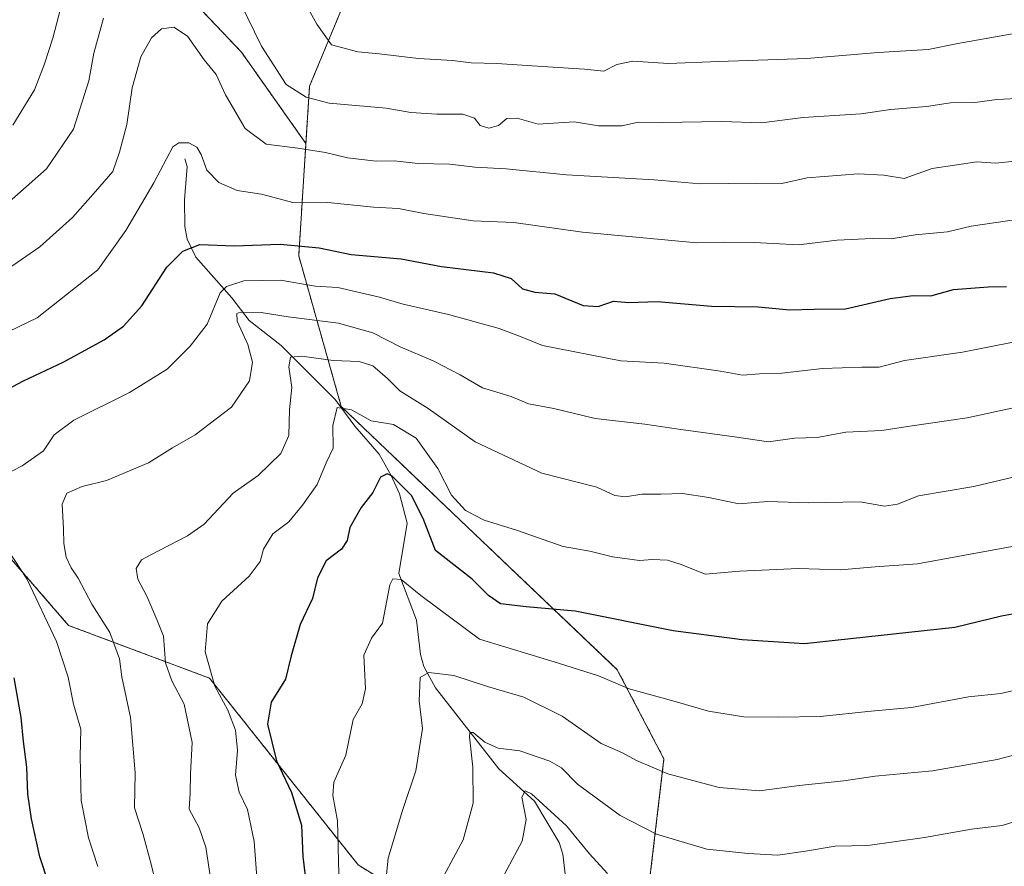
# Model space of a CAD drawing. Units: metres. Extents: x 638010 to 641466, y 4736753 to 4739136.
# Drawn here: x 639220 to 639439, y 4737824 to 4738012 of the extents above; entities that cross this region are included whole.
import ezdxf

# ---------------------------------------------------------------- set-up
doc = ezdxf.new("R2010")
doc.units = ezdxf.units.M
doc.header["$MEASUREMENT"] = 0
doc.linetypes.add('TRAZOS', pattern=[0.75, 0.5, -0.25])
for name, color, linetype, lineweight in [('Arbolado forestal', 92, 'TRAZOS', 0), ('Arbolado forestal CxS', 92, 'Continuous', 0), ('Corriente natural lineal', 142, 'Continuous', 13), ('Curva de nivel maestra', 36, 'Continuous', 30), ('Curva de nivel normal', 36, 'Continuous', 0)]:
    doc.layers.add(name, color=color, linetype=linetype, lineweight=lineweight)

# ---------------------------------------------------------------- blocks, each defined once
blk = doc.blocks.new('*U173')
at = {"layer": 'Curva de nivel normal', "color": 36, "linetype": 'Continuous', "lineweight": 0}
blk.add_polyline3d([(639450.72, 4737912.9, 785), (639431.75, 4737908.4, 785), (639419.54, 4737906.32, 785), (639414.89, 4737904.49, 785), (639412, 4737904.03, 785), (639406.59, 4737904.95, 785), (639395.14, 4737904.74, 785), (639386.09, 4737905.05, 785), (639379.74, 4737904.57, 785), (639373.03, 4737905.95, 785), (639367.24, 4737906.81, 785), (639362.4, 4737906.69, 785), (639358.26, 4737906.7, 785), (639354.59, 4737906.06, 785), (639352.26, 4737906.35, 785), (639348.29, 4737908.24, 785), (639336.06, 4737911.32, 785), (639321.29, 4737918.26, 785), (639310.86, 4737925.69, 785), (639304.63, 4737929.6, 785), (639301.9, 4737932.34, 785), (639298.61, 4737935.13, 785), (639295.6, 4737936.12, 785), (639289.84, 4737936.31, 785), (639282.88, 4737937.28, 785), (639280.4, 4737937.07, 785), (639279.99, 4737934.94, 785), (639280.7, 4737930.34, 785), (639280.16, 4737925.39, 785), (639280.01, 4737919.7, 785), (639278.28, 4737915.66, 785), (639273.22, 4737910.85, 785), (639267.7, 4737906.91, 785), (639261.26, 4737900, 785), (639257.6, 4737897.44, 785), (639249.28, 4737893.19, 785), (639247.36, 4737892.15, 785), (639246.22, 4737890.19, 785), (639246.6, 4737887.85, 785), (639248.56, 4737884.04, 785), (639250.79, 4737878.9, 785), (639252.24, 4737875.23, 785), (639252.72, 4737869.27, 785), (639254.08, 4737865.33, 785), (639256.87, 4737860.12, 785), (639258.62, 4737851.59, 785), (639258.27, 4737844.71, 785), (639258.2, 4737840.5, 785), (639257.95, 4737836.87, 785), (639260.16, 4737832.74, 785), (639261.65, 4737828.44, 785), (639262.72, 4737821.12, 785)], dxfattribs=at)
blk = doc.blocks.new('*U179')
at = {"layer": 'Curva de nivel normal', "color": 36, "linetype": 'Continuous', "lineweight": 0}
blk.add_polyline3d([(639441.88, 4737863.47, 770), (639437.74, 4737862.47, 770), (639430.59, 4737861.77, 770), (639417.93, 4737859.38, 770), (639409.05, 4737858.58, 770), (639397.76, 4737857.36, 770), (639388.52, 4737857.27, 770), (639380.83, 4737857.3, 770), (639372.96, 4737858.56, 770), (639365.6, 4737860.74, 770), (639355.42, 4737863.51, 770), (639348.6, 4737866.4, 770), (639339.79, 4737869.24, 770), (639322.27, 4737874.56, 770), (639309.28, 4737884.2, 770), (639304.88, 4737887.78, 770), (639303.09, 4737887.94, 770), (639302.43, 4737886.55, 770), (639300.74, 4737878.08, 770), (639298.36, 4737874.78, 770), (639296.66, 4737871, 770), (639297.02, 4737863.52, 770), (639296.24, 4737860.16, 770), (639294.31, 4737856.72, 770), (639292.64, 4737848.82, 770), (639289.98, 4737842.86, 770), (639289.76, 4737839.86, 770), (639290.83, 4737834.26, 770), (639291.08, 4737822.52, 770)], dxfattribs=at)
blk = doc.blocks.new('*U182')
at = {"layer": 'Curva de nivel normal', "color": 36, "linetype": 'Continuous', "lineweight": 0}
blk.add_polyline3d([(639451.43, 4737928.15, 790), (639430.26, 4737923.61, 790), (639417.59, 4737921.75, 790), (639411.36, 4737920.77, 790), (639403.41, 4737920.39, 790), (639397.08, 4737919.23, 790), (639392.02, 4737919.1, 790), (639386.26, 4737918.31, 790), (639378.74, 4737919.4, 790), (639366.85, 4737920.98, 790), (639358.9, 4737922.2, 790), (639347.86, 4737923.46, 790), (639338.72, 4737925.64, 790), (639333.09, 4737926.71, 790), (639329.31, 4737928.3, 790), (639322.94, 4737930.25, 790), (639317.95, 4737933.16, 790), (639311.98, 4737936.24, 790), (639304.7, 4737939.36, 790), (639298.61, 4737942.46, 790), (639291, 4737944.59, 790), (639279.86, 4737946.02, 790), (639273.92, 4737946.97, 790), (639269.22, 4737947.02, 790), (639268.47, 4737946.7, 790), (639268.58, 4737945.01, 790), (639270.95, 4737939.86, 790), (639271.94, 4737935.92, 790), (639271.34, 4737931.82, 790), (639267.32, 4737925.97, 790), (639259.3, 4737919.85, 790), (639254.27, 4737916.94, 790), (639248.94, 4737913.6, 790), (639239.6, 4737909.73, 790), (639234.27, 4737908.37, 790), (639230.81, 4737906.87, 790), (639229.78, 4737904.46, 790), (639230.13, 4737899.02, 790), (639230.17, 4737895.74, 790), (639230.71, 4737892.7, 790), (639231.79, 4737890.37, 790), (639233.36, 4737888.03, 790), (639236.37, 4737882.29, 790), (639240.4, 4737875.99, 790), (639242.52, 4737870.2, 790), (639243.02, 4737866.19, 790), (639244.97, 4737857.19, 790), (639245.99, 4737844.89, 790), (639245.86, 4737837.12, 790), (639247.71, 4737831.42, 790), (639249.54, 4737824.63, 790), (639251.11, 4737818.21, 790)], dxfattribs=at)
blk = doc.blocks.new('*U183')
at = {"layer": 'Curva de nivel normal', "color": 36, "linetype": 'Continuous', "lineweight": 0}
blk.add_polyline3d([(639350.63, 4737822.56, 755), (639346.6, 4737826.95, 755), (639341.55, 4737833.16, 755), (639333.76, 4737840.25, 755), (639332.35, 4737840.92, 755), (639331.66, 4737839.52, 755), (639332.57, 4737834.58, 755), (639331.7, 4737829.74, 755), (639327.31, 4737821.46, 755)], dxfattribs=at)
blk = doc.blocks.new('*U189')
at = {"layer": 'Curva de nivel normal', "color": 36, "linetype": 'Continuous', "lineweight": 0}
blk.add_polyline3d([(639445.92, 4737850.23, 765), (639436.92, 4737847.84, 765), (639422.59, 4737845.33, 765), (639409.93, 4737844.14, 765), (639402.97, 4737843.15, 765), (639393.09, 4737842.08, 765), (639384.3, 4737840.94, 765), (639375.36, 4737841.68, 765), (639363.99, 4737844.71, 765), (639357.03, 4737847.66, 765), (639353.92, 4737849.35, 765), (639349.25, 4737851.4, 765), (639340.55, 4737857.48, 765), (639332.06, 4737861.65, 765), (639324, 4737864.03, 765), (639316.54, 4737866.45, 765), (639311.05, 4737867.11, 765), (639309.14, 4737866.04, 765), (639308.92, 4737860.84, 765), (639309.61, 4737854.72, 765), (639308.17, 4737845.36, 765), (639305.24, 4737836.52, 765), (639302.04, 4737825.97, 765), (639299.73, 4737803.36, 765)], dxfattribs=at)
blk = doc.blocks.new('*U194')
at = {"layer": 'Curva de nivel normal', "color": 36, "linetype": 'Continuous', "lineweight": 0}
blk.add_polyline3d([(639444.16, 4737835.17, 760), (639438.06, 4737833.23, 760), (639431.26, 4737832.4, 760), (639420.85, 4737830.59, 760), (639408.26, 4737828.78, 760), (639401.05, 4737828.64, 760), (639394.47, 4737827.5, 760), (639388.36, 4737826.63, 760), (639381.8, 4737827.05, 760), (639372.64, 4737827.96, 760), (639361.49, 4737831.3, 760), (639353.46, 4737835.47, 760), (639343.98, 4737842.4, 760), (639340.4, 4737846.04, 760), (639337.87, 4737847.51, 760), (639331.17, 4737849.76, 760), (639326.43, 4737850.36, 760), (639323.46, 4737851.71, 760), (639320.85, 4737853.86, 760), (639320.09, 4737853.85, 760), (639320.06, 4737852.89, 760), (639320.81, 4737846.19, 760), (639320.86, 4737838.19, 760), (639318.65, 4737830.08, 760), (639314.38, 4737822.07, 760)], dxfattribs=at)
blk = doc.blocks.new('*U198')
at = {"layer": 'Curva de nivel normal', "color": 36, "linetype": 'Continuous', "lineweight": 0}
blk.add_polyline3d([(639446.33, 4737896.18, 780), (639419.26, 4737891.27, 780), (639409.93, 4737890.57, 780), (639402.26, 4737889.88, 780), (639392.93, 4737890.18, 780), (639379.93, 4737889.59, 780), (639372.26, 4737888.93, 780), (639366.93, 4737891.07, 780), (639363.94, 4737892.02, 780), (639360.59, 4737892.16, 780), (639357.72, 4737891.97, 780), (639351.69, 4737892.75, 780), (639346.74, 4737894.03, 780), (639340.82, 4737895.07, 780), (639330.44, 4737898.69, 780), (639323.32, 4737900.9, 780), (639319.16, 4737903.07, 780), (639316.06, 4737906.43, 780), (639313.04, 4737912.38, 780), (639308.2, 4737919.12, 780), (639303.21, 4737922.13, 780), (639298.27, 4737922.91, 780), (639293.91, 4737925.4, 780), (639290.71, 4737925.87, 780), (639289.78, 4737921.93, 780), (639289.83, 4737916.85, 780), (639288.32, 4737913.59, 780), (639286.31, 4737908.81, 780), (639283.03, 4737904.25, 780), (639280.03, 4737900.51, 780), (639276.48, 4737897.85, 780), (639274.43, 4737894.45, 780), (639273.68, 4737891.77, 780), (639271.21, 4737888.52, 780), (639265.18, 4737882.96, 780), (639262.02, 4737877.92, 780), (639261.46, 4737871.74, 780), (639263.65, 4737864.14, 780), (639266.53, 4737858.78, 780), (639268.24, 4737854.39, 780), (639268.66, 4737849.83, 780), (639268.24, 4737844.4, 780), (639268.99, 4737840.58, 780), (639270.88, 4737836.78, 780), (639272.36, 4737829.65, 780), (639273.44, 4737814.85, 780)], dxfattribs=at)
blk = doc.blocks.new('*U208')
at = {"layer": 'Curva de nivel normal', "color": 36, "linetype": 'Continuous', "lineweight": 0}
for points in [[(639440.51, 4737940.4, 795), (639429.26, 4737938.18, 795), (639416.39, 4737936.31, 795), (639410.81, 4737934.86, 795), (639406.98, 4737934.82, 795), (639398.26, 4737934.53, 795), (639389.26, 4737933.53, 795), (639384.26, 4737933.35, 795), (639380.52, 4737933.08, 795), (639375.63, 4737933.98, 795), (639363.18, 4737935.74, 795), (639353.59, 4737936.23, 795), (639336.22, 4737939.64, 795), (639331.5, 4737941.56, 795), (639326.61, 4737943.41, 795), (639315.36, 4737946.52, 795), (639305.38, 4737948.78, 795), (639300.12, 4737950.37, 795), (639290.89, 4737952.47, 795), (639285.86, 4737952.83, 795), (639278.18, 4737954.11, 795), (639270.08, 4737953.97, 795), (639266.19, 4737952.74, 795), (639264.8, 4737951.33, 795), (639261.94, 4737944.34, 795), (639258.14, 4737939.48, 795), (639253.06, 4737934.37, 795), (639244.76, 4737929.19, 795), (639232.38, 4737923.1, 795), (639228.02, 4737919.85, 795), (639225.64, 4737916.27, 795), (639220.96, 4737912.97, 795), (639216.94, 4737910.9, 795)], [(639217.89, 4737894.12, 795), (639222, 4737887.91, 795), (639228.55, 4737874.03, 795), (639231.12, 4737866.08, 795), (639232.35, 4737860.1, 795), (639233.94, 4737854.57, 795), (639233.83, 4737848.51, 795), (639234, 4737838.76, 795), (639235.67, 4737830.52, 795), (639237.7, 4737824.16, 795)]]:
    blk.add_polyline3d(points, dxfattribs=at)
blk = doc.blocks.new('*U212')
at = {"layer": 'Curva de nivel maestra', "color": 36, "linetype": 'Continuous', "lineweight": 30}
for points in [[(639228.7, 4737814.62, 800), (639224.86, 4737826.29, 800), (639223.01, 4737834.67, 800), (639222.23, 4737840.16, 800), (639221.98, 4737846.14, 800), (639221.21, 4737851.86, 800), (639220.69, 4737857.19, 800), (639219.14, 4737865.96, 800)], [(639215.19, 4737928.6, 800), (639221.21, 4737931.82, 800), (639230.02, 4737935.97, 800), (639239.08, 4737940.91, 800), (639243.42, 4737943.94, 800), (639247.45, 4737948.43, 800), (639253, 4737957, 800), (639256.51, 4737960.53, 800), (639260.28, 4737962.04, 800), (639267.91, 4737961.74, 800), (639278.14, 4737962.1, 800), (639286.76, 4737961.29, 800), (639293.81, 4737959.78, 800), (639304.94, 4737958.88, 800), (639313.84, 4737957.17, 800), (639325.36, 4737955.75, 800), (639329.28, 4737954.53, 800), (639331.78, 4737952.23, 800), (639334.52, 4737951.49, 800), (639338.93, 4737951.08, 800), (639345.26, 4737948.54, 800), (639348.58, 4737948.32, 800), (639351.95, 4737949.5, 800), (639355.28, 4737949.16, 800), (639361.69, 4737949.39, 800), (639373.66, 4737948.34, 800), (639384.02, 4737948.23, 800), (639391, 4737947.56, 800), (639396.43, 4737947.71, 800), (639403.33, 4737947.78, 800), (639413.21, 4737950.06, 800), (639418.33, 4737950.75, 800), (639422.26, 4737950.62, 800), (639427.26, 4737952.02, 800), (639434.92, 4737952.65, 800), (639438.99, 4737952.75, 800)]]:
    blk.add_polyline3d(points, dxfattribs=at)
blk = doc.blocks.new('*U215')
at = {"layer": 'Curva de nivel maestra', "color": 36, "linetype": 'Continuous', "lineweight": 30}
blk.add_polyline3d([(639445.99, 4737881.11, 775), (639437.92, 4737879.6, 775), (639427.59, 4737877.11, 775), (639394.25, 4737873.48, 775), (639380.42, 4737874.36, 775), (639365.2, 4737876.41, 775), (639343.48, 4737880.73, 775), (639332.59, 4737881.7, 775), (639326.91, 4737882.36, 775), (639324.26, 4737884.19, 775), (639320.61, 4737887.87, 775), (639312.53, 4737894.18, 775), (639309.79, 4737901.29, 775), (639307.18, 4737906.38, 775), (639302.85, 4737910.71, 775), (639301.78, 4737911.19, 775), (639300.36, 4737910.45, 775), (639298.62, 4737907.02, 775), (639296.08, 4737903.72, 775), (639293.52, 4737899.31, 775), (639292.91, 4737896.38, 775), (639291.66, 4737894.5, 775), (639288.28, 4737891.93, 775), (639286.41, 4737888.1, 775), (639285.29, 4737883.55, 775), (639282.52, 4737877.78, 775), (639280.54, 4737870.82, 775), (639279.3, 4737865.7, 775), (639276.08, 4737860.58, 775), (639275.31, 4737855.71, 775), (639277.32, 4737847.57, 775), (639280.62, 4737840.54, 775), (639282.81, 4737833.3, 775), (639283.14, 4737826.36, 775), (639283.86, 4737820.19, 775)], dxfattribs=at)

msp = doc.modelspace()

# ---------------------------------------------------------------- linework, layer by layer
at = {"layer": 'Arbolado forestal', "color": 92, "linetype": 'TRAZOS', "lineweight": 0}
for points in [[(639283.81, 4737984.42, 810.39), (639284.62, 4737997.13, 816.1), (639297.45, 4738028.1, 826.5), (639326.97, 4738071.78, 844.89), (639344.95, 4738101.04, 856.93), (639361.97, 4738122.01, 864.75), (639363.21, 4738122.45, 864.96)], [(639283.81, 4737984.42, 810.39), (639284.62, 4737997.13, 816.1), (639297.45, 4738028.1, 826.5), (639326.97, 4738071.78, 844.89), (639344.95, 4738101.04, 856.93), (639361.97, 4738122.01, 864.75), (639363.21, 4738122.45, 864.96)], [(639254.23, 4738020.82, 812.58), (639269.51, 4738004.69, 813.07), (639283.81, 4737984.42, 810.39)], [(639254.23, 4738020.82, 812.58), (639269.51, 4738004.69, 813.07), (639283.81, 4737984.42, 810.39)], [(639075.34, 4737984.84, 853.24), (639115.9, 4737971.11, 841.07), (639188.07, 4737927.44, 807.43), (639231.24, 4737877.59, 793.43), (639262.46, 4737865.89, 780.11), (639295.39, 4737824.48, 767.71), (639322.67, 4737807.54, 754.94), (639345.31, 4737799.44, 746.1), (639356.35, 4737795.5, 745.51)], [(639075.34, 4737984.84, 853.24), (639115.9, 4737971.11, 841.07), (639188.07, 4737927.44, 807.43), (639231.24, 4737877.59, 793.43), (639262.46, 4737865.89, 780.11), (639295.39, 4737824.48, 767.71), (639322.67, 4737807.54, 754.94), (639345.31, 4737799.44, 746.1), (639356.35, 4737795.5, 745.51)], [(639283.81, 4737984.42, 810.39), (639282.21, 4737959.55, 798.48), (639291.63, 4737926.13, 779.54), (639313.27, 4737905.42, 777.92), (639352.78, 4737867.78, 770.69), (639363.13, 4737848.01, 765.66), (639359.36, 4737816.01, 754.29), (639356.35, 4737795.5, 745.51)], [(639283.81, 4737984.42, 810.39), (639282.21, 4737959.55, 798.48), (639291.63, 4737926.13, 779.54), (639313.27, 4737905.42, 777.92), (639352.78, 4737867.78, 770.69), (639363.13, 4737848.01, 765.66), (639359.36, 4737816.01, 754.29), (639356.35, 4737795.5, 745.51)]]:
    msp.add_polyline3d(points, dxfattribs=at)
at = {"layer": 'Arbolado forestal CxS', "color": 92, "linetype": 'Continuous', "lineweight": 0}
for points in [[(639359.36, 4737816.01, 754.29), (639363.13, 4737848.01, 765.66), (639352.78, 4737867.77, 770.69), (639313.27, 4737905.42, 777.92), (639291.63, 4737926.13, 779.54), (639282.21, 4737959.55, 798.48), (639283.81, 4737984.42, 810.39), (639284.63, 4737997.13, 816.1), (639297.45, 4738028.1, 826.5), (639326.97, 4738071.78, 844.89), (639344.95, 4738101.04, 856.93), (639361.97, 4738122.01, 864.75), (639363.21, 4738122.45, 864.96), (639383.92, 4738129.82, 866.71), (639401.67, 4738128.32, 864.2), (639410.55, 4738127.57, 861.72), (639415.16, 4738127.18, 859.8), (639441.23, 4738112.01, 851.93)], [(639297.45, 4738028.1, 826.5), (639284.63, 4737997.13, 816.1), (639283.81, 4737984.42, 810.39), (639269.51, 4738004.69, 813.07), (639254.23, 4738020.82, 812.58)], [(639254.23, 4738020.82, 812.58), (639269.51, 4738004.69, 813.07), (639283.81, 4737984.42, 810.39), (639282.21, 4737959.55, 798.48), (639291.63, 4737926.13, 779.54), (639313.27, 4737905.42, 777.92), (639352.78, 4737867.77, 770.69), (639363.13, 4737848.01, 765.66), (639359.36, 4737816.01, 754.29)], [(639188.07, 4737927.44, 807.43), (639231.24, 4737877.59, 793.44), (639262.46, 4737865.89, 780.11), (639295.39, 4737824.48, 767.71), (639322.67, 4737807.54, 754.94)], [(639322.67, 4737807.54, 754.94), (639295.39, 4737824.48, 767.71), (639262.46, 4737865.89, 780.11), (639231.24, 4737877.59, 793.44), (639188.07, 4737927.44, 807.43)]]:
    msp.add_polyline3d(points, dxfattribs=at)
at = {"layer": 'Corriente natural lineal', "color": 142, "linetype": 'Continuous', "lineweight": 13}
msp.add_polyline3d([(639257, 4737981, 804.05), (639257.51, 4737979.33, 803.91), (639256.9, 4737971.95, 802.38), (639257, 4737966.02, 800.39), (639257.53, 4737963.23, 799.56), (639259.45, 4737959.19, 798.26), (639267.38, 4737950.2, 791.85), (639271.2, 4737945.2, 789.4), (639278.3, 4737939.61, 786.28), (639290.26, 4737927.64, 780.4), (639294.61, 4737921.78, 778.61), (639300.02, 4737915.53, 776.56), (639302.69, 4737910.85, 775.05), (639304.54, 4737906.78, 774.52), (639306.23, 4737900.28, 772.93), (639304.37, 4737889.08, 770.62), (639308.33, 4737878.75, 767.45), (639309.22, 4737871.1, 765.9), (639309.92, 4737868.44, 765.57), (639312.49, 4737863.73, 762.87), (639326.58, 4737845.77, 757.9), (639334.44, 4737838.64, 755), (639339.92, 4737829.49, 752.73), (639340.74, 4737826.88, 752.08), (639342.12, 4737814.96, 749.42)], dxfattribs=at)
at = {"layer": 'Curva de nivel normal', "color": 36, "linetype": 'Continuous', "lineweight": 0}
for points in [[(639218.85, 4737988.49, 820), (639223.67, 4737996.35, 820), (639225.82, 4738001.83, 820), (639227.77, 4738007.75, 820), (639231.24, 4738021.15, 820)], [(639280.3, 4738021.59, 820), (639286.22, 4738010.86, 820), (639289.45, 4738006.3, 820), (639295.34, 4738004.72, 820), (639300.04, 4738004.31, 820), (639308.72, 4738003.29, 820), (639316.26, 4738002.82, 820), (639320.44, 4738002.28, 820), (639326.12, 4738002.17, 820), (639337.31, 4738001.39, 820), (639345.55, 4738000.94, 820), (639349.84, 4738000.48, 820), (639352.71, 4738001.92, 820), (639356.21, 4738002.64, 820), (639364.15, 4738002.15, 820), (639375.29, 4738002.6, 820), (639394.81, 4738003.24, 820), (639410.57, 4738004.61, 820), (639421.66, 4738005.24, 820), (639428.22, 4738006.58, 820), (639441.13, 4738008.88, 820)], [(639269.37, 4738015.36, 815), (639273.98, 4738005.98, 815), (639279.44, 4737997.53, 815), (639283.83, 4737994.71, 815), (639288.94, 4737993.4, 815), (639301.61, 4737992.22, 815), (639307.04, 4737991.27, 815), (639312.82, 4737990.9, 815), (639318.55, 4737990.94, 815), (639321.18, 4737990.01, 815), (639322.44, 4737988.41, 815), (639324.32, 4737987.83, 815), (639326.5, 4737988.45, 815), (639328.32, 4737989.97, 815), (639330.59, 4737990.02, 815), (639335.26, 4737988.71, 815), (639343.26, 4737989.24, 815), (639348.59, 4737988.34, 815), (639353.81, 4737988.36, 815), (639357.45, 4737989.15, 815), (639362.71, 4737989.08, 815), (639375.92, 4737989.29, 815), (639384.73, 4737988.99, 815), (639393.96, 4737990.21, 815), (639406.77, 4737991.01, 815), (639413.38, 4737991.95, 815), (639421.26, 4737992.63, 815), (639426.59, 4737993.46, 815), (639431.99, 4737993.54, 815), (639436.84, 4737994.2, 815), (639442.82, 4737994.46, 815)], [(639217.38, 4737970.9, 815), (639226.34, 4737978.83, 815), (639232.35, 4737987.61, 815), (639235.71, 4737998.34, 815), (639236.81, 4738004.46, 815), (639238.99, 4738012.2, 815)], [(639210.47, 4737951.63, 810), (639224.88, 4737961.5, 810), (639232.1, 4737968.01, 810), (639237.2, 4737973.8, 810), (639241.02, 4737978.18, 810), (639242.49, 4737982.51, 810), (639244.11, 4737988.65, 810), (639245.33, 4737996.73, 810), (639247.27, 4738003.64, 810), (639249.58, 4738007.84, 810), (639251.82, 4738009.88, 810), (639254.53, 4738010.2, 810), (639257.54, 4738008.22, 810), (639261.29, 4738002.98, 810), (639263.9, 4737999.74, 810), (639266, 4737995.21, 810), (639270.37, 4737987.72, 810), (639275, 4737984.26, 810), (639282, 4737983.4, 810), (639288.17, 4737982.46, 810), (639293, 4737981.23, 810), (639299.38, 4737980.52, 810), (639303.39, 4737980.57, 810), (639308.71, 4737979.97, 810), (639315.69, 4737979.86, 810), (639321.24, 4737979.15, 810), (639328.19, 4737978.78, 810), (639341.52, 4737977.48, 810), (639360.94, 4737976.38, 810), (639371.18, 4737975.48, 810), (639383.72, 4737975.64, 810), (639389.27, 4737975.53, 810), (639394.86, 4737976.78, 810), (639406.14, 4737977.73, 810), (639411.84, 4737977.37, 810), (639416.32, 4737976.66, 810), (639422.57, 4737978.86, 810), (639432.42, 4737980.38, 810), (639436.55, 4737980.04, 810), (639440.95, 4737980.5, 810)], [(639215.8, 4737941.68, 805), (639224.24, 4737945.76, 805), (639237.74, 4737956.43, 805), (639243.9, 4737965.1, 805), (639250.1, 4737975.7, 805), (639254.36, 4737983.67, 805), (639255.62, 4737984.59, 805), (639257.85, 4737984.58, 805), (639259.66, 4737983.64, 805), (639260.62, 4737981.98, 805), (639261.84, 4737978.49, 805), (639264.48, 4737975.79, 805), (639268.6, 4737974, 805), (639273.94, 4737973.2, 805), (639281.21, 4737971.3, 805), (639288.67, 4737971.37, 805), (639298.75, 4737970.33, 805), (639304.29, 4737970.01, 805), (639309.95, 4737968.88, 805), (639320.83, 4737967.27, 805), (639329.84, 4737966.88, 805), (639345.09, 4737964.76, 805), (639370.4, 4737962.41, 805), (639376.56, 4737962.58, 805), (639383.14, 4737962.46, 805), (639392.94, 4737961.94, 805), (639401.48, 4737962.96, 805), (639409.23, 4737963.39, 805), (639413.46, 4737963.31, 805), (639418.8, 4737964.21, 805), (639425.91, 4737964.87, 805), (639431.19, 4737966.11, 805), (639441.74, 4737967.66, 805)]]:
    msp.add_polyline3d(points, dxfattribs=at)

# ---------------------------------------------------------------- block references
at = {"layer": 'Curva de nivel maestra', "color": 36, "linetype": 'Continuous', "lineweight": 30}
for name in ['*U215', '*U212']:
    msp.add_blockref(name, (0, 0), dxfattribs=at)
at = {"layer": 'Curva de nivel normal', "color": 36, "linetype": 'Continuous', "lineweight": 0}
for name in ['*U179', '*U189', '*U194', '*U183', '*U173', '*U198', '*U208', '*U182']:
    msp.add_blockref(name, (0, 0), dxfattribs=at)

doc.saveas('drawing.dxf')
